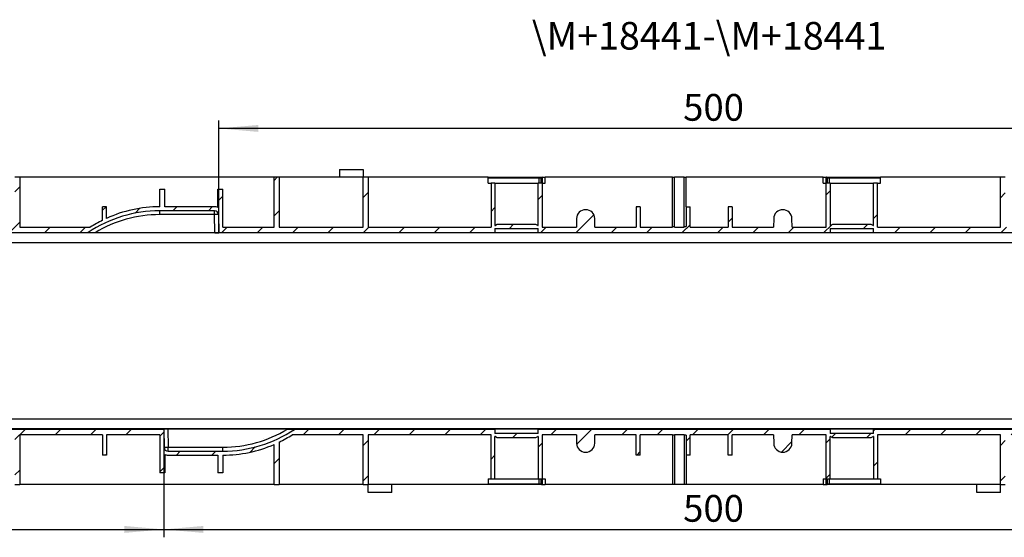
# Paper-space layout 'Лист1(2)' of a CAD drawing. Units: millimetres. Extents: x -35 to 664, y -32 to 370.
# Drawn here: x 77 to 202, y 154 to 220 of the extents above; entities that cross this region are included whole.
import ezdxf

# ---------------------------------------------------------------- set-up
doc = ezdxf.new("R2010")
doc.units = ezdxf.units.MM
doc.layers.add('FORMAT', color=7, linetype='Continuous')
doc.styles.add('SLDTEXTSTYLE0', font='TXT', dxfattribs={"width": 0.7, "bigfont": 'bigfont'})
doc.styles.add('SLDTEXTSTYLE1', font='TXT', dxfattribs={"width": 0.7})
doc.dimstyles.new('SLDDIMSTYLE0', dxfattribs={"dimtxt": 3.393075, "dimasz": 5, "dimexe": 0, "dimexo": 0.0625, "dimgap": 0.848269, "dimtad": 2, "dimdec": 4, "dimlfac": 4, "dimrnd": 1e-09, "dimzin": 12, "dimdsep": 46, "dimtxsty": 'SLDTEXTSTYLE1', "dimsah": 1, "dimcen": 0.09, "dimadec": 0, "dimazin": 3, "dimtfac": 1, "dimtdec": 4, "dimtofl": 0, "dimtmove": 0, "dimatfit": 3, "dimfxl": 0, "dimfrac": 2, "dimtolj": 1, "dimtzin": 12, "dimarcsym": 0})

# ---------------------------------------------------------------- blocks, each defined once
blk = doc.blocks.new('_D_22')
at = {"layer": 'FORMAT'}
for p, q in [((36.4, 167.67), (36.4, 153.93)), ((95.42, 167.63), (95.42, 153.93)), ((36.4, 154.93), (95.42, 154.93))]:
    blk.add_line(p, q, dxfattribs=at)
for points in [[(36.4, 154.93), (41.4, 154.49), (41.4, 155.37)], [(95.42, 154.93), (90.42, 155.37), (90.42, 154.49)]]:
    blk.add_solid(points, dxfattribs=at)
at = {"layer": 'FORMAT', "insert": (61.03, 159.3), "char_height": 3.393, "attachment_point": 1, "style": 'SLDTEXTSTYLE1'}
blk.add_mtext('236', dxfattribs=at)
blk = doc.blocks.new('_D_23')
at = {"layer": 'FORMAT'}
for p, q in [((95.42, 167.63), (95.42, 153.93)), ((220.42, 167.63), (220.42, 153.93)), ((95.42, 154.93), (220.42, 154.93))]:
    blk.add_line(p, q, dxfattribs=at)
for points in [[(95.42, 154.93), (100.42, 154.49), (100.42, 155.37)], [(220.42, 154.93), (215.42, 155.37), (215.42, 154.49)]]:
    blk.add_solid(points, dxfattribs=at)
at = {"layer": 'FORMAT', "insert": (161.27, 159.3), "char_height": 3.393, "attachment_point": 1, "style": 'SLDTEXTSTYLE1'}
blk.add_mtext('500', dxfattribs=at)
blk = doc.blocks.new('_D_25')
at = {"layer": 'FORMAT'}
for p, q in [((102.39, 192.59), (102.39, 206.8)), ((227.39, 192.59), (227.39, 206.8)), ((227.39, 205.8), (102.39, 205.8))]:
    blk.add_line(p, q, dxfattribs=at)
for points in [[(102.39, 205.8), (107.39, 205.36), (107.39, 206.24)], [(227.39, 205.8), (222.39, 206.24), (222.39, 205.36)]]:
    blk.add_solid(points, dxfattribs=at)
at = {"layer": 'FORMAT', "insert": (161.27, 210.17), "char_height": 3.393, "attachment_point": 1, "style": 'SLDTEXTSTYLE1'}
blk.add_mtext('500', dxfattribs=at)

psp = doc.layouts.new('Лист1(2)')

# ---------------------------------------------------------------- hatches: boundary and pattern name
at = {"layer": 'FORMAT', "linetype": 'Continuous', "lineweight": 18}
h = psp.add_hatch(dxfattribs=at)
h.set_pattern_fill('ANSI31', color=256, style=0)
edge = h.paths.add_edge_path(flags=0)
edge.add_line((60.904242, 193.269167), (60.904242, 198.860091))
edge.add_line((60.904242, 198.860091), (60.404242, 198.860091))
edge.add_line((60.404242, 198.860091), (60.404242, 193.485091))
edge.add_line((60.404242, 193.485091), (60.354242, 193.485091))
edge.add_line((60.354242, 193.485091), (60.104242, 193.610091))
edge.add_line((60.104242, 193.610091), (55.204242, 193.610091))
edge.add_line((55.204242, 193.610091), (54.954242, 193.485091))
edge.add_line((54.954242, 193.485091), (54.904242, 193.485091))
edge.add_line((54.904242, 193.485091), (54.904242, 198.860091))
edge.add_line((54.904242, 198.860091), (54.363409, 198.860091))
edge.add_line((54.363409, 198.860091), (54.363409, 193.269167))
edge.add_line((54.363409, 193.269167), (50.079274, 193.269167))
edge.add_line((50.079274, 193.269167), (50.060316, 194.355271))
edge.add_arc((48.904242, 194.335091), 1.15625, 1, 179)
edge.add_line((47.748168, 194.355271), (47.72921, 193.269167))
edge.add_line((47.72921, 193.269167), (43.279242, 193.269167))
edge.add_line((43.279242, 193.269167), (43.279242, 199.610091))
edge.add_line((43.279242, 199.610091), (42.654242, 199.610091))
edge.add_line((42.654242, 199.610091), (42.654242, 193.269167))
edge.add_line((42.654242, 193.269167), (41.404242, 193.269167))
edge.add_line((41.404242, 193.269167), (41.404242, 194.985091))
edge.add_arc((40.154242, 194.985091), 1.25, 0, 90)
edge.add_line((40.154242, 196.235091), (40.029242, 196.235091))
edge.add_line((40.029242, 196.235091), (40.029242, 198.110091))
edge.add_line((40.029242, 198.110091), (39.529242, 198.110091))
edge.add_line((39.529242, 198.110091), (39.529242, 196.235091))
edge.add_line((39.529242, 196.235091), (36.904242, 196.235091))
edge.add_line((36.904242, 196.235091), (36.904242, 199.610091))
edge.add_line((36.904242, 199.610091), (36.404242, 199.610091))
edge.add_line((36.404242, 199.610091), (36.404242, 195.503372))
edge.add_line((36.404242, 195.503372), (39.922637, 195.503372))
edge.add_ellipse((39.922408, 194.753257), major_axis=(-0.530492, -0.530492), ratio=0.9996954599, start_angle=135.00872576, end_angle=224.99127424, ccw=False)
edge.add_line((40.672522, 194.753486), (40.672522, 194.716697))
edge.add_ellipse((39.922408, 194.716926), major_axis=(-0.530492, 0.530492), ratio=0.9996954599, start_angle=135.00872576, end_angle=224.99127424, ccw=False)
edge.add_line((39.922637, 193.966811), (36.404242, 193.966811))
edge.add_line((36.404242, 193.966811), (36.404242, 192.594141))
edge.add_line((36.404242, 192.594141), (54.904242, 192.594141))
edge.add_line((54.904242, 192.594141), (54.904242, 193.110091))
edge.add_line((54.904242, 193.110091), (60.404242, 193.110091))
edge.add_line((60.404242, 193.110091), (60.404242, 192.594141))
edge.add_line((60.404242, 192.594141), (85.835455, 192.594141))
edge.add_arc((94.904242, 179.110091), 16.25, 90, 123.92306729, ccw=False)
edge.add_line((94.904242, 195.360091), (101.853108, 195.360091))
edge.add_arc((101.853108, 194.860091), 0.5, 1.00003808, 90, ccw=False)
edge.add_line((102.353032, 194.868818), (102.392738, 192.594141))
edge.add_line((102.392738, 192.594141), (137.404242, 192.594141))
edge.add_line((137.404242, 192.594141), (137.404242, 193.110091))
edge.add_line((137.404242, 193.110091), (142.904242, 193.110091))
edge.add_line((142.904242, 193.110091), (142.904242, 192.594141))
edge.add_line((142.904242, 192.594141), (179.904242, 192.594141))
edge.add_line((179.904242, 192.594141), (179.904242, 193.110091))
edge.add_line((179.904242, 193.110091), (185.404242, 193.110091))
edge.add_line((185.404242, 193.110091), (185.404242, 192.594141))
edge.add_line((185.404242, 192.594141), (210.835455, 192.594141))
edge.add_arc((219.904242, 179.110091), 16.25, 90, 123.92306729, ccw=False)
edge.add_line((219.904242, 195.360091), (226.853108, 195.360091))
edge.add_arc((226.853108, 194.860091), 0.5, 1.00003808, 90, ccw=False)
edge.add_line((227.353032, 194.868818), (227.392738, 192.594141))
edge.add_line((227.392738, 192.594141), (262.404242, 192.594141))
edge.add_line((262.404242, 192.594141), (262.404242, 193.110091))
edge.add_line((262.404242, 193.110091), (267.904242, 193.110091))
edge.add_line((267.904242, 193.110091), (267.904242, 192.594141))
edge.add_line((267.904242, 192.594141), (286.404242, 192.594141))
edge.add_line((286.404242, 192.594141), (286.404242, 199.610091))
edge.add_line((286.404242, 199.610091), (285.654242, 199.610091))
edge.add_line((285.654242, 199.610091), (285.654242, 193.269167))
edge.add_line((285.654242, 193.269167), (282.308755, 193.269167))
edge.add_line((282.308755, 193.269167), (282.308755, 198.110091))
edge.add_line((282.308755, 198.110091), (281.808755, 198.110091))
edge.add_line((281.808755, 198.110091), (281.808755, 193.269167))
edge.add_line((281.808755, 193.269167), (279.438313, 193.269167))
edge.add_line((279.438313, 193.269167), (279.438313, 199.422591))
edge.add_ellipse((279.250806, 199.422591), major_axis=(-0.187507, 0), ratio=0.9999619231, start_angle=180, end_angle=270)
edge.add_line((279.250806, 199.610091), (278.888292, 199.610091))
edge.add_line((278.888292, 199.610091), (278.888292, 193.269167))
edge.add_line((278.888292, 193.269167), (275.079274, 193.269167))
edge.add_line((275.079274, 193.269167), (275.060316, 194.355271))
edge.add_arc((273.904242, 194.335091), 1.15625, 1, 179)
edge.add_line((272.748168, 194.355271), (272.72921, 193.269167))
edge.add_line((272.72921, 193.269167), (268.404242, 193.269167))
edge.add_line((268.404242, 193.269167), (268.404242, 198.860091))
edge.add_line((268.404242, 198.860091), (267.904242, 198.860091))
edge.add_line((267.904242, 198.860091), (267.904242, 193.485091))
edge.add_line((267.904242, 193.485091), (267.854242, 193.485091))
edge.add_line((267.854242, 193.485091), (267.604242, 193.610091))
edge.add_line((267.604242, 193.610091), (262.704242, 193.610091))
edge.add_line((262.704242, 193.610091), (262.454242, 193.485091))
edge.add_line((262.454242, 193.485091), (262.404242, 193.485091))
edge.add_line((262.404242, 193.485091), (262.404242, 198.860091))
edge.add_line((262.404242, 198.860091), (261.904242, 198.860091))
edge.add_line((261.904242, 198.860091), (261.904242, 193.269167))
edge.add_line((261.904242, 193.269167), (253.920193, 193.269167))
edge.add_line((253.920193, 193.269167), (253.920193, 199.610091))
edge.add_line((253.920193, 199.610091), (253.557679, 199.610091))
edge.add_ellipse((253.557679, 199.422591), major_axis=(-0.187507, 0), ratio=0.9999619231, start_angle=270, end_angle=360)
edge.add_line((253.370172, 199.422591), (253.370172, 193.269167))
edge.add_line((253.370172, 193.269167), (250.999729, 193.269167))
edge.add_line((250.999729, 193.269167), (250.999729, 198.110091))
edge.add_line((250.999729, 198.110091), (250.499729, 198.110091))
edge.add_line((250.499729, 198.110091), (250.499729, 193.269167))
edge.add_line((250.499729, 193.269167), (227.904242, 193.269167))
edge.add_line((227.904242, 193.269167), (227.904242, 198.110091))
edge.add_line((227.904242, 198.110091), (227.279242, 198.110091))
edge.add_line((227.279242, 198.110091), (227.279242, 195.770174))
edge.add_arc((226.864816, 194.860091), 1, 65.51681172, 90)
edge.add_line((226.864816, 195.860091), (220.529242, 195.860091))
edge.add_line((220.529242, 195.860091), (220.529242, 198.110091))
edge.add_line((220.529242, 198.110091), (219.904242, 198.110091))
edge.add_line((219.904242, 198.110091), (219.904242, 195.860091))
edge.add_arc((219.904242, 179.610091), 16.25, 90, 113.57817848)
edge.add_line((213.404242, 194.503462), (213.404242, 199.610091))
edge.add_line((213.404242, 199.610091), (212.779242, 199.610091))
edge.add_line((212.779242, 199.610091), (212.779242, 194.214778))
edge.add_arc((219.904242, 179.610091), 16.25, 116.00576238, 122.80085898)
edge.add_line((211.101279, 193.269167), (202.112576, 193.269167))
edge.add_line((202.112576, 193.269167), (202.112576, 199.610091))
edge.add_line((202.112576, 199.610091), (201.487576, 199.610091))
edge.add_line((201.487576, 199.610091), (201.487576, 193.269167))
edge.add_line((201.487576, 193.269167), (185.904242, 193.269167))
edge.add_line((185.904242, 193.269167), (185.904242, 198.860091))
edge.add_line((185.904242, 198.860091), (185.404242, 198.860091))
edge.add_line((185.404242, 198.860091), (185.404242, 193.485091))
edge.add_line((185.404242, 193.485091), (185.354242, 193.485091))
edge.add_line((185.354242, 193.485091), (185.104242, 193.610091))
edge.add_line((185.104242, 193.610091), (180.204242, 193.610091))
edge.add_line((180.204242, 193.610091), (179.954242, 193.485091))
edge.add_line((179.954242, 193.485091), (179.904242, 193.485091))
edge.add_line((179.904242, 193.485091), (179.904242, 198.860091))
edge.add_line((179.904242, 198.860091), (179.404242, 198.860091))
edge.add_line((179.404242, 198.860091), (179.404242, 193.269167))
edge.add_line((179.404242, 193.269167), (175.079274, 193.269167))
edge.add_line((175.079274, 193.269167), (175.060316, 194.355271))
edge.add_arc((173.904242, 194.335091), 1.15625, 1, 179)
edge.add_line((172.748168, 194.355271), (172.72921, 193.269167))
edge.add_line((172.72921, 193.269167), (167.487576, 193.269167))
edge.add_line((167.487576, 193.269167), (167.487576, 195.860091))
edge.add_line((167.487576, 195.860091), (166.987576, 195.860091))
edge.add_line((166.987576, 195.860091), (166.987576, 193.269167))
edge.add_line((166.987576, 193.269167), (162.154242, 193.269167))
edge.add_line((162.154242, 193.269167), (162.154242, 195.860091))
edge.add_line((162.154242, 195.860091), (161.654242, 195.860091))
edge.add_line((161.654242, 195.860091), (161.654242, 193.34417))
edge.add_line((161.654242, 193.34417), (161.404242, 193.34417))
edge.add_line((161.404242, 193.34417), (161.404242, 193.269167))
edge.add_line((161.404242, 193.269167), (160.154242, 193.269167))
edge.add_line((160.154242, 193.269167), (160.154242, 193.34417))
edge.add_line((160.154242, 193.34417), (159.904242, 193.34417))
edge.add_line((159.904242, 193.34417), (159.904242, 193.269167))
edge.add_line((159.904242, 193.269167), (155.820909, 193.269167))
edge.add_line((155.820909, 193.269167), (155.820909, 195.860091))
edge.add_line((155.820909, 195.860091), (155.320909, 195.860091))
edge.add_line((155.320909, 195.860091), (155.320909, 193.269167))
edge.add_line((155.320909, 193.269167), (150.079274, 193.269167))
edge.add_line((150.079274, 193.269167), (150.060316, 194.355271))
edge.add_arc((148.904242, 194.335091), 1.15625, 1, 179)
edge.add_line((147.748168, 194.355271), (147.72921, 193.269167))
edge.add_line((147.72921, 193.269167), (143.404242, 193.269167))
edge.add_line((143.404242, 193.269167), (143.404242, 198.860091))
edge.add_line((143.404242, 198.860091), (142.904242, 198.860091))
edge.add_line((142.904242, 198.860091), (142.904242, 193.485091))
edge.add_line((142.904242, 193.485091), (142.854242, 193.485091))
edge.add_line((142.854242, 193.485091), (142.604242, 193.610091))
edge.add_line((142.604242, 193.610091), (137.704242, 193.610091))
edge.add_line((137.704242, 193.610091), (137.454242, 193.485091))
edge.add_line((137.454242, 193.485091), (137.404242, 193.485091))
edge.add_line((137.404242, 193.485091), (137.404242, 198.860091))
edge.add_line((137.404242, 198.860091), (136.904242, 198.860091))
edge.add_line((136.904242, 198.860091), (136.904242, 193.269167))
edge.add_line((136.904242, 193.269167), (121.320909, 193.269167))
edge.add_line((121.320909, 193.269167), (121.320909, 199.610091))
edge.add_line((121.320909, 199.610091), (120.695909, 199.610091))
edge.add_line((120.695909, 199.610091), (120.695909, 193.269167))
edge.add_line((120.695909, 193.269167), (110.029242, 193.269167))
edge.add_line((110.029242, 193.269167), (110.029242, 199.610091))
edge.add_line((110.029242, 199.610091), (109.404242, 199.610091))
edge.add_line((109.404242, 199.610091), (109.404242, 193.269167))
edge.add_line((109.404242, 193.269167), (102.904242, 193.269167))
edge.add_line((102.904242, 193.269167), (102.904242, 198.110091))
edge.add_line((102.904242, 198.110091), (102.279242, 198.110091))
edge.add_line((102.279242, 198.110091), (102.279242, 195.770174))
edge.add_arc((101.864816, 194.860091), 1, 65.51681172, 90)
edge.add_line((101.864816, 195.860091), (95.529242, 195.860091))
edge.add_line((95.529242, 195.860091), (95.529242, 198.110091))
edge.add_line((95.529242, 198.110091), (94.904242, 198.110091))
edge.add_line((94.904242, 198.110091), (94.904242, 195.860091))
edge.add_arc((94.904242, 179.610091), 16.25, 90, 114.54353988)
edge.add_line((88.154242, 194.391837), (88.154242, 195.860091))
edge.add_line((88.154242, 195.860091), (87.654242, 195.860091))
edge.add_line((87.654242, 195.860091), (87.654242, 194.153131))
edge.add_arc((94.904242, 179.610091), 16.25, 116.49718517, 122.80085898)
edge.add_line((86.101279, 193.269167), (77.154242, 193.269167))
edge.add_line((77.154242, 193.269167), (77.154242, 199.610091))
edge.add_line((77.154242, 199.610091), (76.529242, 199.610091))
edge.add_line((76.529242, 199.610091), (76.529242, 193.269167))
edge.add_line((76.529242, 193.269167), (60.904242, 193.269167))
h = psp.add_hatch(dxfattribs=at)
h.set_pattern_fill('ANSI31', color=256, style=0)
edge = h.paths.add_edge_path(flags=0)
edge.add_line((87.654242, 164.360091), (88.154242, 164.360091))
edge.add_line((88.154242, 164.360091), (88.154242, 166.951016))
edge.add_line((88.154242, 166.951016), (94.904242, 166.951016))
edge.add_line((94.904242, 166.951016), (94.904242, 162.110091))
edge.add_line((94.904242, 162.110091), (95.529242, 162.110091))
edge.add_line((95.529242, 162.110091), (95.529242, 164.450008))
edge.add_arc((95.943668, 165.360091), 1, 245.51681172, 270)
edge.add_line((95.943668, 164.360091), (102.279242, 164.360091))
edge.add_line((102.279242, 164.360091), (102.279242, 162.110091))
edge.add_line((102.279242, 162.110091), (102.904242, 162.110091))
edge.add_line((102.904242, 162.110091), (102.904242, 164.360091))
edge.add_arc((102.904242, 180.610091), 16.25, 270, 293.57817848)
edge.add_line((109.404242, 165.71672), (109.404242, 160.610091))
edge.add_line((109.404242, 160.610091), (110.029242, 160.610091))
edge.add_line((110.029242, 160.610091), (110.029242, 166.005405))
edge.add_arc((102.904242, 180.610091), 16.25, 296.00576238, 302.80085898)
edge.add_line((111.707205, 166.951016), (120.695909, 166.951016))
edge.add_line((120.695909, 166.951016), (120.695909, 160.610091))
edge.add_line((120.695909, 160.610091), (121.320909, 160.610091))
edge.add_line((121.320909, 160.610091), (121.320909, 166.951016))
edge.add_line((121.320909, 166.951016), (136.904242, 166.951016))
edge.add_line((136.904242, 166.951016), (136.904242, 161.360091))
edge.add_line((136.904242, 161.360091), (137.404242, 161.360091))
edge.add_line((137.404242, 161.360091), (137.404242, 166.735091))
edge.add_line((137.404242, 166.735091), (137.454242, 166.735091))
edge.add_line((137.454242, 166.735091), (137.704242, 166.610091))
edge.add_line((137.704242, 166.610091), (142.604242, 166.610091))
edge.add_line((142.604242, 166.610091), (142.854242, 166.735091))
edge.add_line((142.854242, 166.735091), (142.904242, 166.735091))
edge.add_line((142.904242, 166.735091), (142.904242, 161.360091))
edge.add_line((142.904242, 161.360091), (143.404242, 161.360091))
edge.add_line((143.404242, 161.360091), (143.404242, 166.951016))
edge.add_line((143.404242, 166.951016), (147.72921, 166.951016))
edge.add_line((147.72921, 166.951016), (147.748168, 165.864912))
edge.add_arc((148.904242, 165.885091), 1.15625, 181, 359)
edge.add_line((150.060316, 165.864912), (150.079274, 166.951016))
edge.add_line((150.079274, 166.951016), (155.320909, 166.951016))
edge.add_line((155.320909, 166.951016), (155.320909, 164.360091))
edge.add_line((155.320909, 164.360091), (155.820909, 164.360091))
edge.add_line((155.820909, 164.360091), (155.820909, 166.951016))
edge.add_line((155.820909, 166.951016), (159.904242, 166.951016))
edge.add_line((159.904242, 166.951016), (159.904242, 166.876013))
edge.add_line((159.904242, 166.876013), (160.154242, 166.876013))
edge.add_line((160.154242, 166.876013), (160.154242, 166.951016))
edge.add_line((160.154242, 166.951016), (161.404242, 166.951016))
edge.add_line((161.404242, 166.951016), (161.404242, 166.876013))
edge.add_line((161.404242, 166.876013), (161.654242, 166.876013))
edge.add_line((161.654242, 166.876013), (161.654242, 164.360091))
edge.add_line((161.654242, 164.360091), (162.154242, 164.360091))
edge.add_line((162.154242, 164.360091), (162.154242, 166.951016))
edge.add_line((162.154242, 166.951016), (166.987576, 166.951016))
edge.add_line((166.987576, 166.951016), (166.987576, 164.360091))
edge.add_line((166.987576, 164.360091), (167.487576, 164.360091))
edge.add_line((167.487576, 164.360091), (167.487576, 166.951016))
edge.add_line((167.487576, 166.951016), (172.72921, 166.951016))
edge.add_line((172.72921, 166.951016), (172.748168, 165.864912))
edge.add_arc((173.904242, 165.885091), 1.15625, 181, 359)
edge.add_line((175.060316, 165.864912), (175.079274, 166.951016))
edge.add_line((175.079274, 166.951016), (179.404242, 166.951016))
edge.add_line((179.404242, 166.951016), (179.404242, 161.360091))
edge.add_line((179.404242, 161.360091), (179.904242, 161.360091))
edge.add_line((179.904242, 161.360091), (179.904242, 166.735091))
edge.add_line((179.904242, 166.735091), (179.954242, 166.735091))
edge.add_line((179.954242, 166.735091), (180.204242, 166.610091))
edge.add_line((180.204242, 166.610091), (185.104242, 166.610091))
edge.add_line((185.104242, 166.610091), (185.354242, 166.735091))
edge.add_line((185.354242, 166.735091), (185.404242, 166.735091))
edge.add_line((185.404242, 166.735091), (185.404242, 161.360091))
edge.add_line((185.404242, 161.360091), (185.904242, 161.360091))
edge.add_line((185.904242, 161.360091), (185.904242, 166.951016))
edge.add_line((185.904242, 166.951016), (201.487576, 166.951016))
edge.add_line((201.487576, 166.951016), (201.487576, 160.610091))
edge.add_line((201.487576, 160.610091), (202.112576, 160.610091))
edge.add_line((202.112576, 160.610091), (202.112576, 166.951016))
edge.add_line((202.112576, 166.951016), (212.779242, 166.951016))
edge.add_line((212.779242, 166.951016), (212.779242, 160.610091))
edge.add_line((212.779242, 160.610091), (213.404242, 160.610091))
edge.add_line((213.404242, 160.610091), (213.404242, 166.951016))
edge.add_line((213.404242, 166.951016), (219.904242, 166.951016))
edge.add_line((219.904242, 166.951016), (219.904242, 162.110091))
edge.add_line((219.904242, 162.110091), (220.529242, 162.110091))
edge.add_line((220.529242, 162.110091), (220.529242, 164.450008))
edge.add_arc((220.943668, 165.360091), 1, 245.51681172, 270)
edge.add_line((220.943668, 164.360091), (227.279242, 164.360091))
edge.add_line((227.279242, 164.360091), (227.279242, 162.110091))
edge.add_line((227.279242, 162.110091), (227.904242, 162.110091))
edge.add_line((227.904242, 162.110091), (227.904242, 164.360091))
edge.add_arc((227.904242, 180.610091), 16.25, 270, 302.80085898)
edge.add_line((236.707205, 166.951016), (250.499729, 166.951016))
edge.add_line((250.499729, 166.951016), (250.499729, 162.110091))
edge.add_line((250.499729, 162.110091), (250.999729, 162.110091))
edge.add_line((250.999729, 162.110091), (250.999729, 166.951016))
edge.add_line((250.999729, 166.951016), (253.370172, 166.951016))
edge.add_line((253.370172, 166.951016), (253.370172, 160.797591))
edge.add_ellipse((253.557679, 160.797591), major_axis=(0.187507, 0), ratio=0.9999619231, start_angle=180, end_angle=270)
edge.add_line((253.557679, 160.610091), (253.920193, 160.610091))
edge.add_line((253.920193, 160.610091), (253.920193, 166.951016))
edge.add_line((253.920193, 166.951016), (261.904242, 166.951016))
edge.add_line((261.904242, 166.951016), (261.904242, 161.360091))
edge.add_line((261.904242, 161.360091), (262.404242, 161.360091))
edge.add_line((262.404242, 161.360091), (262.404242, 166.735091))
edge.add_line((262.404242, 166.735091), (262.454242, 166.735091))
edge.add_line((262.454242, 166.735091), (262.704242, 166.610091))
edge.add_line((262.704242, 166.610091), (267.604242, 166.610091))
edge.add_line((267.604242, 166.610091), (267.854242, 166.735091))
edge.add_line((267.854242, 166.735091), (267.904242, 166.735091))
edge.add_line((267.904242, 166.735091), (267.904242, 161.360091))
edge.add_line((267.904242, 161.360091), (268.404242, 161.360091))
edge.add_line((268.404242, 161.360091), (268.404242, 166.951016))
edge.add_line((268.404242, 166.951016), (272.72921, 166.951016))
edge.add_line((272.72921, 166.951016), (272.748168, 165.864912))
edge.add_arc((273.904242, 165.885091), 1.15625, 181, 359)
edge.add_line((275.060316, 165.864912), (275.079274, 166.951016))
edge.add_line((275.079274, 166.951016), (278.888292, 166.951016))
edge.add_line((278.888292, 166.951016), (278.888292, 160.610091))
edge.add_line((278.888292, 160.610091), (279.250806, 160.610091))
edge.add_ellipse((279.250806, 160.797591), major_axis=(0.187507, 0), ratio=0.9999619231, start_angle=270, end_angle=360)
edge.add_line((279.438313, 160.797591), (279.438313, 166.951016))
edge.add_line((279.438313, 166.951016), (281.808755, 166.951016))
edge.add_line((281.808755, 166.951016), (281.808755, 162.110091))
edge.add_line((281.808755, 162.110091), (282.308755, 162.110091))
edge.add_line((282.308755, 162.110091), (282.308755, 166.951016))
edge.add_line((282.308755, 166.951016), (285.654242, 166.951016))
edge.add_line((285.654242, 166.951016), (285.654242, 160.610091))
edge.add_line((285.654242, 160.610091), (286.404242, 160.610091))
edge.add_line((286.404242, 160.610091), (286.404242, 167.626042))
edge.add_line((286.404242, 167.626042), (267.904242, 167.626042))
edge.add_line((267.904242, 167.626042), (267.904242, 167.110091))
edge.add_line((267.904242, 167.110091), (262.404242, 167.110091))
edge.add_line((262.404242, 167.110091), (262.404242, 167.626042))
edge.add_line((262.404242, 167.626042), (236.97303, 167.626042))
edge.add_arc((227.904242, 181.110091), 16.25, 270, 303.92306729, ccw=False)
edge.add_line((227.904242, 164.860091), (220.955376, 164.860091))
edge.add_arc((220.955376, 165.360091), 0.5, 181.00003808, 270, ccw=False)
edge.add_line((220.455453, 165.351365), (220.415746, 167.626042))
edge.add_line((220.415746, 167.626042), (185.404242, 167.626042))
edge.add_line((185.404242, 167.626042), (185.404242, 167.110091))
edge.add_line((185.404242, 167.110091), (179.904242, 167.110091))
edge.add_line((179.904242, 167.110091), (179.904242, 167.626042))
edge.add_line((179.904242, 167.626042), (142.904242, 167.626042))
edge.add_line((142.904242, 167.626042), (142.904242, 167.110091))
edge.add_line((142.904242, 167.110091), (137.404242, 167.110091))
edge.add_line((137.404242, 167.110091), (137.404242, 167.626042))
edge.add_line((137.404242, 167.626042), (111.97303, 167.626042))
edge.add_arc((102.904242, 181.110091), 16.25, 270, 303.92306729, ccw=False)
edge.add_line((102.904242, 164.860091), (95.955376, 164.860091))
edge.add_arc((95.955376, 165.360091), 0.5, 181.00003808, 270, ccw=False)
edge.add_line((95.455453, 165.351365), (95.415746, 167.626042))
edge.add_line((95.415746, 167.626042), (60.404242, 167.626042))
edge.add_line((60.404242, 167.626042), (60.404242, 167.110091))
edge.add_line((60.404242, 167.110091), (54.904242, 167.110091))
edge.add_line((54.904242, 167.110091), (54.904242, 167.626042))
edge.add_line((54.904242, 167.626042), (36.404242, 167.626042))
edge.add_line((36.404242, 167.626042), (36.404242, 166.253372))
edge.add_line((36.404242, 166.253372), (39.922637, 166.253372))
edge.add_ellipse((39.922408, 165.503257), major_axis=(-0.530492, -0.530492), ratio=0.9996954599, start_angle=135.00872576, end_angle=224.99127424, ccw=False)
edge.add_line((40.672522, 165.503486), (40.672522, 165.466697))
edge.add_ellipse((39.922408, 165.466926), major_axis=(-0.530492, 0.530492), ratio=0.9996954599, start_angle=135.00872576, end_angle=224.99127424, ccw=False)
edge.add_line((39.922637, 164.716811), (36.404242, 164.716811))
edge.add_line((36.404242, 164.716811), (36.404242, 160.610091))
edge.add_line((36.404242, 160.610091), (36.904242, 160.610091))
edge.add_line((36.904242, 160.610091), (36.904242, 163.985091))
edge.add_line((36.904242, 163.985091), (39.529242, 163.985091))
edge.add_line((39.529242, 163.985091), (39.529242, 162.110091))
edge.add_line((39.529242, 162.110091), (40.029242, 162.110091))
edge.add_line((40.029242, 162.110091), (40.029242, 163.985091))
edge.add_line((40.029242, 163.985091), (40.154242, 163.985091))
edge.add_arc((40.154242, 165.235091), 1.25, 270, 360)
edge.add_line((41.404242, 165.235091), (41.404242, 166.951016))
edge.add_line((41.404242, 166.951016), (42.654242, 166.951016))
edge.add_line((42.654242, 166.951016), (42.654242, 160.610091))
edge.add_line((42.654242, 160.610091), (43.279242, 160.610091))
edge.add_line((43.279242, 160.610091), (43.279242, 166.951016))
edge.add_line((43.279242, 166.951016), (47.72921, 166.951016))
edge.add_line((47.72921, 166.951016), (47.748168, 165.864912))
edge.add_arc((48.904242, 165.885091), 1.15625, 181, 359)
edge.add_line((50.060316, 165.864912), (50.079274, 166.951016))
edge.add_line((50.079274, 166.951016), (54.363409, 166.951016))
edge.add_line((54.363409, 166.951016), (54.363409, 161.360091))
edge.add_line((54.363409, 161.360091), (54.904242, 161.360091))
edge.add_line((54.904242, 161.360091), (54.904242, 166.735091))
edge.add_line((54.904242, 166.735091), (54.954242, 166.735091))
edge.add_line((54.954242, 166.735091), (55.204242, 166.610091))
edge.add_line((55.204242, 166.610091), (60.104242, 166.610091))
edge.add_line((60.104242, 166.610091), (60.354242, 166.735091))
edge.add_line((60.354242, 166.735091), (60.404242, 166.735091))
edge.add_line((60.404242, 166.735091), (60.404242, 161.360091))
edge.add_line((60.404242, 161.360091), (60.904242, 161.360091))
edge.add_line((60.904242, 161.360091), (60.904242, 166.951016))
edge.add_line((60.904242, 166.951016), (76.529242, 166.951016))
edge.add_line((76.529242, 166.951016), (76.529242, 160.610091))
edge.add_line((76.529242, 160.610091), (77.154242, 160.610091))
edge.add_line((77.154242, 160.610091), (77.154242, 166.951016))
edge.add_line((77.154242, 166.951016), (87.654242, 166.951016))
edge.add_line((87.654242, 166.951016), (87.654242, 164.360091))

# ---------------------------------------------------------------- linework, layer by layer
at = {"color": 7, "linetype": 'Continuous', "lineweight": 25}
for p, q in [((117.695909, 200.610091), (120.695909, 200.610091)), ((117.695909, 200.610091), (117.695909, 199.610091)), ((120.695909, 200.610091), (120.695909, 199.610091)), ((77.154242, 199.610091), (76.529242, 199.610091)), ((77.154242, 199.610091), (77.154242, 193.269167)), ((109.404242, 199.610091), (77.154242, 199.610091)), ((109.404242, 193.269167), (109.404242, 199.610091)), ((110.029242, 199.610091), (109.404242, 199.610091)), ((110.029242, 199.610091), (110.029242, 193.269167)), ((120.695909, 199.610091), (110.029242, 199.610091)), ((120.695909, 193.269167), (120.695909, 199.610091)), ((121.320909, 199.610091), (120.695909, 199.610091)), ((121.320909, 199.610091), (121.320909, 193.269167)), ((136.529242, 199.610091), (121.320909, 199.610091)), ((136.529242, 198.860091), (136.529242, 199.610091)), ((136.529242, 199.610091), (143.029242, 199.610091)), ((136.529242, 198.860091), (136.904242, 198.860091)), ((136.904242, 198.860091), (136.904242, 193.269167)), ((137.404242, 198.860091), (136.904242, 198.860091)), ((137.404242, 198.860091), (137.404242, 193.485091)), ((137.404242, 198.860091), (142.904242, 198.860091)), ((142.904242, 193.485091), (142.904242, 198.860091)), ((143.404242, 198.860091), (142.904242, 198.860091)), ((143.029242, 199.485091), (143.029242, 199.610091)), ((143.029242, 199.610091), (143.370845, 199.610091)), ((143.256978, 199.485091), (143.029242, 199.485091)), ((143.279242, 198.860091), (143.279242, 199.478699)), ((143.370845, 199.610091), (143.763114, 199.610091)), ((143.404242, 198.860091), (143.404242, 193.269167)), ((143.404242, 198.860091), (143.779242, 198.860091)), ((143.77866, 199.608945), (143.763682, 199.609851)), ((143.779242, 198.860091), (143.779242, 199.610091)), ((159.904242, 199.610091), (143.779242, 199.610091)), ((159.904242, 199.610091), (160.154242, 199.610091)), ((159.904242, 193.34417), (159.904242, 199.610091)), ((160.154242, 193.34417), (160.154242, 199.610091)), ((161.404242, 199.610091), (160.154242, 199.610091)), ((161.404242, 199.610091), (161.654242, 199.610091)), ((161.404242, 193.34417), (161.404242, 199.610091)), ((161.654242, 195.860091), (161.654242, 199.610091)), ((179.029242, 199.610091), (161.654242, 199.610091)), ((179.029242, 198.860091), (179.029242, 199.610091)), ((179.029242, 198.860091), (179.404242, 198.860091)), ((179.045371, 199.610091), (179.437639, 199.610091)), ((179.404242, 193.269167), (179.404242, 198.860091)), ((179.904242, 198.860091), (179.404242, 198.860091)), ((179.437639, 199.610091), (179.779242, 199.610091)), ((179.529242, 199.478699), (179.529242, 198.860091)), ((179.779242, 199.485091), (179.551507, 199.485091)), ((179.779242, 199.485091), (179.779242, 199.610091)), ((179.779242, 199.610091), (186.279242, 199.610091)), ((179.904242, 198.860091), (179.904242, 193.485091)), ((179.904242, 198.860091), (185.404242, 198.860091)), ((185.404242, 193.485091), (185.404242, 198.860091)), ((185.904242, 198.860091), (185.404242, 198.860091)), ((185.904242, 193.269167), (185.904242, 198.860091)), ((185.904242, 198.860091), (186.279242, 198.860091)), ((186.279242, 198.860091), (186.279242, 199.610091)), ((201.487576, 199.610091), (186.279242, 199.610091)), ((201.487576, 193.269167), (201.487576, 199.610091)), ((202.112576, 199.610091), (201.487576, 199.610091)), ((94.904242, 195.860091), (94.904242, 198.110091)), ((94.904242, 198.110091), (95.529242, 198.110091)), ((95.529242, 195.860091), (95.529242, 198.110091)), ((102.279242, 195.770174), (102.279242, 198.110091)), ((102.279242, 198.110091), (102.904242, 198.110091)), ((102.904242, 193.269167), (102.904242, 198.110091)), ((87.654242, 194.153131), (87.654242, 195.860091)), ((88.154242, 195.860091), (87.654242, 195.860091)), ((88.154242, 194.391837), (88.154242, 195.860091)), ((101.853108, 195.360091), (94.904242, 195.360091)), ((94.904242, 194.864455), (94.904242, 195.360091)), ((101.853108, 194.864455), (94.904242, 194.864455)), ((101.864816, 195.860091), (95.529242, 195.860091)), ((101.853108, 194.864455), (101.853108, 195.360091)), ((101.893124, 192.572008), (101.853108, 194.864455)), ((102.353032, 194.868818), (102.392738, 192.594141)), ((155.320909, 195.860091), (155.320909, 193.269167)), ((155.820909, 195.860091), (155.320909, 195.860091)), ((155.820909, 195.860091), (155.820909, 193.269167)), ((161.654242, 195.860091), (161.654242, 193.34417)), ((161.654242, 195.860091), (162.154242, 195.860091)), ((162.154242, 193.269167), (162.154242, 195.860091)), ((166.987576, 195.860091), (166.987576, 193.269167)), ((167.487576, 195.860091), (166.987576, 195.860091)), ((167.487576, 195.860091), (167.487576, 193.269167)), ((137.704242, 193.610091), (137.454242, 193.485091)), ((142.604242, 193.610091), (137.704242, 193.610091)), ((142.854242, 193.485091), (142.604242, 193.610091)), ((147.748168, 194.355271), (147.72921, 193.269167)), ((150.079274, 193.269167), (150.060316, 194.355271)), ((172.748168, 194.355271), (172.72921, 193.269167)), ((175.079274, 193.269167), (175.060316, 194.355271)), ((180.204242, 193.610091), (179.954242, 193.485091)), ((185.104242, 193.610091), (180.204242, 193.610091)), ((185.354242, 193.485091), (185.104242, 193.610091)), ((286.404242, 192.547381), (41.404242, 192.547381)), ((60.404242, 192.594141), (85.835455, 192.594141)), ((77.154242, 193.269167), (86.101279, 193.269167)), ((101.893124, 192.572008), (86.721531, 192.572008)), ((102.392738, 192.594141), (137.404242, 192.594141)), ((102.392738, 192.594141), (102.393048, 192.576371)), ((102.904242, 193.269167), (109.404242, 193.269167)), ((110.029242, 193.269167), (120.695909, 193.269167)), ((121.320909, 193.269167), (136.904242, 193.269167)), ((137.404242, 193.485091), (137.454242, 193.485091)), ((137.404242, 193.110091), (142.904242, 193.110091)), ((137.404242, 193.110091), (137.404242, 192.594141)), ((137.404242, 192.594141), (137.404242, 192.589583)), ((137.404242, 192.589583), (142.904242, 192.589583)), ((142.854242, 193.485091), (142.904242, 193.485091)), ((142.904242, 192.594141), (142.904242, 193.110091)), ((142.904242, 192.594141), (179.904242, 192.594141)), ((142.904242, 192.589583), (142.904242, 192.594141)), ((143.404242, 193.269167), (147.72921, 193.269167)), ((150.079274, 193.269167), (155.320909, 193.269167)), ((155.820909, 193.269167), (159.904242, 193.269167)), ((159.904242, 193.34417), (159.904242, 193.269167)), ((159.904242, 193.34417), (160.154242, 193.34417)), ((160.154242, 193.269167), (160.154242, 193.34417)), ((160.154242, 193.269167), (161.404242, 193.269167)), ((161.404242, 193.34417), (161.404242, 193.269167)), ((161.404242, 193.34417), (161.654242, 193.34417)), ((162.154242, 193.269167), (166.987576, 193.269167)), ((167.487576, 193.269167), (172.72921, 193.269167)), ((175.079274, 193.269167), (179.404242, 193.269167)), ((179.904242, 193.485091), (179.954242, 193.485091)), ((179.904242, 193.110091), (185.404242, 193.110091)), ((179.904242, 193.110091), (179.904242, 192.594141)), ((179.904242, 192.594141), (179.904242, 192.589583)), ((179.904242, 192.589583), (185.404242, 192.589583)), ((185.354242, 193.485091), (185.404242, 193.485091)), ((185.404242, 192.594141), (185.404242, 193.110091)), ((185.404242, 192.594141), (210.835455, 192.594141)), ((185.404242, 192.589583), (185.404242, 192.594141)), ((185.904242, 193.269167), (201.487576, 193.269167)), ((286.404242, 191.297429), (36.404242, 191.297429)), ((286.404242, 168.922754), (36.404242, 168.922754)), ((286.404242, 167.672802), (41.404242, 167.672802)), ((95.415746, 167.626042), (60.404242, 167.626042)), ((95.415436, 167.643812), (95.415746, 167.626042)), ((95.415746, 167.626042), (95.455453, 165.351365)), ((111.086954, 167.648175), (95.91536, 167.648175)), ((95.91536, 167.648175), (95.955376, 165.355728)), ((137.404242, 167.626042), (111.97303, 167.626042)), ((142.904242, 167.6306), (137.404242, 167.6306)), ((137.404242, 167.6306), (137.404242, 167.626042)), ((137.404242, 167.626042), (137.404242, 167.110091)), ((142.904242, 167.626042), (142.904242, 167.6306)), ((142.904242, 167.110091), (142.904242, 167.626042)), ((179.904242, 167.626042), (142.904242, 167.626042)), ((185.404242, 167.6306), (179.904242, 167.6306)), ((179.904242, 167.6306), (179.904242, 167.626042)), ((179.904242, 167.626042), (179.904242, 167.110091)), ((185.404242, 167.626042), (185.404242, 167.6306)), ((185.404242, 167.110091), (185.404242, 167.626042)), ((220.415746, 167.626042), (185.404242, 167.626042)), ((87.654242, 166.951016), (77.154242, 166.951016)), ((77.154242, 166.951016), (77.154242, 160.610091)), ((87.654242, 166.951016), (87.654242, 164.360091)), ((94.904242, 166.951016), (88.154242, 166.951016)), ((88.154242, 166.951016), (88.154242, 164.360091)), ((94.904242, 166.951016), (94.904242, 162.110091)), ((120.695909, 166.951016), (111.707205, 166.951016)), ((120.695909, 160.610091), (120.695909, 166.951016)), ((136.904242, 166.951016), (121.320909, 166.951016)), ((121.320909, 166.951016), (121.320909, 160.610091)), ((136.904242, 161.360091), (136.904242, 166.951016)), ((142.904242, 167.110091), (137.404242, 167.110091)), ((137.454242, 166.735091), (137.404242, 166.735091)), ((137.404242, 161.360091), (137.404242, 166.735091)), ((137.454242, 166.735091), (137.704242, 166.610091)), ((137.704242, 166.610091), (142.604242, 166.610091)), ((142.604242, 166.610091), (142.854242, 166.735091)), ((142.904242, 166.735091), (142.854242, 166.735091)), ((142.904242, 166.735091), (142.904242, 161.360091)), ((147.72921, 166.951016), (143.404242, 166.951016)), ((143.404242, 166.951016), (143.404242, 161.360091)), ((147.72921, 166.951016), (147.748168, 165.864912)), ((150.060316, 165.864912), (150.079274, 166.951016)), ((155.320909, 166.951016), (150.079274, 166.951016)), ((155.320909, 164.360091), (155.320909, 166.951016)), ((159.904242, 166.951016), (155.820909, 166.951016)), ((155.820909, 164.360091), (155.820909, 166.951016)), ((159.904242, 166.951016), (159.904242, 166.876013)), ((160.154242, 166.876013), (159.904242, 166.876013)), ((159.904242, 166.876013), (159.904242, 160.610091)), ((161.404242, 166.951016), (160.154242, 166.951016)), ((160.154242, 166.876013), (160.154242, 166.951016)), ((160.154242, 166.876013), (160.154242, 160.610091)), ((161.404242, 166.951016), (161.404242, 166.876013)), ((161.654242, 166.876013), (161.404242, 166.876013)), ((161.404242, 166.876013), (161.404242, 160.610091)), ((161.654242, 166.876013), (161.654242, 164.360091)), ((166.987576, 166.951016), (162.154242, 166.951016)), ((162.154242, 164.360091), (162.154242, 166.951016)), ((166.987576, 164.360091), (166.987576, 166.951016)), ((172.72921, 166.951016), (167.487576, 166.951016)), ((167.487576, 164.360091), (167.487576, 166.951016)), ((172.72921, 166.951016), (172.748168, 165.864912)), ((175.060316, 165.864912), (175.079274, 166.951016)), ((179.404242, 166.951016), (175.079274, 166.951016)), ((179.404242, 161.360091), (179.404242, 166.951016)), ((185.404242, 167.110091), (179.904242, 167.110091)), ((179.954242, 166.735091), (179.904242, 166.735091)), ((179.904242, 161.360091), (179.904242, 166.735091)), ((179.954242, 166.735091), (180.204242, 166.610091)), ((180.204242, 166.610091), (185.104242, 166.610091)), ((185.104242, 166.610091), (185.354242, 166.735091)), ((185.404242, 166.735091), (185.354242, 166.735091)), ((185.404242, 166.735091), (185.404242, 161.360091)), ((201.487576, 166.951016), (185.904242, 166.951016)), ((185.904242, 166.951016), (185.904242, 161.360091)), ((201.487576, 160.610091), (201.487576, 166.951016)), ((95.955376, 164.860091), (95.955376, 165.355728)), ((95.955376, 165.355728), (102.904242, 165.355728)), ((95.955376, 164.860091), (102.904242, 164.860091)), ((102.904242, 164.860091), (102.904242, 165.355728)), ((109.404242, 160.610091), (109.404242, 165.71672)), ((110.029242, 166.005405), (110.029242, 160.610091)), ((88.154242, 164.360091), (87.654242, 164.360091)), ((95.529242, 164.450008), (95.529242, 162.110091)), ((95.943668, 164.360091), (102.279242, 164.360091)), ((102.279242, 164.360091), (102.279242, 162.110091)), ((102.904242, 164.360091), (102.904242, 162.110091)), ((155.820909, 164.360091), (155.320909, 164.360091)), ((162.154242, 164.360091), (161.654242, 164.360091)), ((161.654242, 164.360091), (161.654242, 160.610091)), ((167.487576, 164.360091), (166.987576, 164.360091)), ((95.529242, 162.110091), (94.904242, 162.110091)), ((102.904242, 162.110091), (102.279242, 162.110091)), ((136.529242, 161.360091), (136.529242, 160.610091)), ((136.529242, 161.360091), (136.904242, 161.360091)), ((136.904242, 161.360091), (137.404242, 161.360091)), ((137.404242, 161.360091), (142.904242, 161.360091)), ((142.904242, 161.360091), (143.404242, 161.360091)), ((143.279242, 160.741484), (143.279242, 161.360091)), ((143.404242, 161.360091), (143.779242, 161.360091)), ((143.779242, 161.360091), (143.779242, 160.610091)), ((179.029242, 161.360091), (179.029242, 160.610091)), ((179.029242, 161.360091), (179.404242, 161.360091)), ((179.404242, 161.360091), (179.904242, 161.360091)), ((179.529242, 161.360091), (179.529242, 160.741484)), ((179.904242, 161.360091), (185.404242, 161.360091)), ((185.404242, 161.360091), (185.904242, 161.360091)), ((185.904242, 161.360091), (186.279242, 161.360091)), ((186.279242, 161.360091), (186.279242, 160.610091)), ((76.529242, 160.610091), (77.154242, 160.610091)), ((109.404242, 160.610091), (77.154242, 160.610091)), ((109.404242, 160.610091), (110.029242, 160.610091)), ((120.695909, 160.610091), (110.029242, 160.610091)), ((120.695909, 160.610091), (121.320909, 160.610091)), ((136.529242, 160.610091), (121.320909, 160.610091)), ((121.320909, 159.610091), (121.320909, 160.610091)), ((124.320909, 159.610091), (124.320909, 160.610091)), ((143.029242, 160.610091), (136.529242, 160.610091)), ((143.029242, 160.735091), (143.256978, 160.735091)), ((143.029242, 160.735091), (143.029242, 160.610091)), ((143.370845, 160.610091), (143.029242, 160.610091)), ((143.370845, 160.610091), (143.763114, 160.610091)), ((159.904242, 160.610091), (143.779242, 160.610091)), ((160.154242, 160.610091), (159.904242, 160.610091)), ((161.404242, 160.610091), (160.154242, 160.610091)), ((161.654242, 160.610091), (161.404242, 160.610091)), ((179.029242, 160.610091), (161.654242, 160.610091)), ((179.029242, 160.611273), (179.044803, 160.610331)), ((179.045371, 160.610091), (179.437639, 160.610091)), ((179.779242, 160.610091), (179.437639, 160.610091)), ((179.551507, 160.735091), (179.779242, 160.735091)), ((179.779242, 160.735091), (179.779242, 160.610091)), ((186.279242, 160.610091), (179.779242, 160.610091)), ((201.487576, 160.610091), (186.279242, 160.610091)), ((198.487576, 159.610091), (198.487576, 160.610091)), ((201.487576, 160.610091), (202.112576, 160.610091)), ((201.487576, 159.610091), (201.487576, 160.610091)), ((124.320909, 159.610091), (121.320909, 159.610091)), ((201.487576, 159.610091), (198.487576, 159.610091))]:
    psp.add_line(p, q, dxfattribs=at)
at = {"color": 8, "linetype": 'Continuous', "lineweight": 25}
for p, q in [((143.029242, 199.485091), (136.529242, 199.485091)), ((143.029242, 198.860091), (143.029242, 199.485091)), ((143.404242, 199.603272), (143.404242, 198.860091)), ((179.404242, 198.860091), (179.404242, 199.603272)), ((179.779242, 199.485091), (179.779242, 198.860091)), ((186.279242, 199.485091), (179.779242, 199.485091)), ((143.029242, 160.735091), (143.029242, 161.360091)), ((143.404242, 161.360091), (143.404242, 160.61691)), ((179.404242, 160.61691), (179.404242, 161.360091)), ((179.779242, 161.360091), (179.779242, 160.735091)), ((136.529242, 160.735091), (143.029242, 160.735091)), ((179.779242, 160.735091), (186.279242, 160.735091))]:
    psp.add_line(p, q, dxfattribs=at)
at = {"color": 7, "linetype": 'Continuous', "lineweight": 25}
for centre, radius, start, end in [((143.376684, 199.49041), 0.119824, 92.7927442, 182.54385601), ((143.40403, 199.478485), 0.124787, 89.90232508, 179.90199092), ((179.404455, 199.478485), 0.124787, 0.09800908, 90.09767492), ((179.431801, 199.49041), 0.119824, 357.45614399, 87.2072558), ((94.904242, 179.110091), 16.25, 90, 123.92306729), ((94.904242, 179.114455), 15.75, 90, 121.30121508), ((94.904242, 179.610091), 16.25, 90, 114.54353988), ((101.853108, 194.860091), 0.5, 1.00003808, 90), ((102.228092, 180.542166), 14.327197, 89.50034758, 91.49976666), ((101.864816, 194.860091), 1, 65.51681172, 90), ((148.904242, 194.335091), 1.15625, 1, 179), ((173.904242, 194.335091), 1.15625, 1, 179), ((94.904242, 179.610091), 16.25, 116.49718517, 122.80085898), ((94.904242, 179.110091), 16.25, 123.92306729, 124.03536847), ((102.904242, 181.105728), 15.75, 270, 301.30121508), ((102.904242, 181.110091), 16.25, 270, 303.92306729), ((102.904242, 181.110091), 16.25, 303.92306729, 304.03536847), ((102.904242, 180.610091), 16.25, 296.00576238, 302.80085898), ((95.580393, 179.678017), 14.327197, 269.50034758, 271.49976666), ((95.955376, 165.360091), 0.5, 181.00003808, 270), ((102.904242, 180.610091), 16.25, 270, 293.57817848), ((148.904242, 165.885091), 1.15625, 181, 359), ((173.904242, 165.885091), 1.15625, 181, 359), ((95.943668, 165.360091), 1, 245.51681172, 270), ((143.376684, 160.729773), 0.119824, 177.45614399, 267.2072558), ((143.40403, 160.741698), 0.124787, 180.09800908, 270.09767492), ((179.404455, 160.741698), 0.124787, 269.90232508, 359.90199092), ((179.431801, 160.729773), 0.119824, 272.7927442, 2.54385601)]:
    psp.add_arc(centre, radius, start, end, dxfattribs=at)
for centre, start_param, end_param in [((101.892972, 192.576372), 4.7126936365, 6.2833376526), ((95.915512, 167.643811), 1.5711009829, 3.141744999)]:
    psp.add_ellipse(centre, major_axis=(0.500076, -0.000001), ratio=0.0087265347, start_param=start_param, end_param=end_param, dxfattribs=at)
for points in [[(143.279242, 199.478699), (143.279242, 199.483111), (143.27175, 199.485091), (143.256978, 199.485091)], [(143.370845, 199.610091), (143.393102, 199.610091), (143.404242, 199.60797), (143.404242, 199.603272)], [(179.404242, 199.603272), (179.404242, 199.607971), (179.415381, 199.610091), (179.437639, 199.610091)], [(179.551507, 199.485091), (179.536736, 199.485091), (179.529242, 199.483111), (179.529242, 199.478699)], [(143.256978, 160.735091), (143.271749, 160.735091), (143.279242, 160.737071), (143.279242, 160.741484)], [(143.404242, 160.61691), (143.404242, 160.612212), (143.393104, 160.610091), (143.370845, 160.610091)], [(179.437639, 160.610091), (179.415383, 160.610091), (179.404242, 160.612213), (179.404242, 160.61691)], [(179.529242, 160.741484), (179.529242, 160.737072), (179.536735, 160.735091), (179.551507, 160.735091)]]:
    psp.add_open_spline(points, degree=3, dxfattribs=at)
for points in [[(86.721531, 192.572008), (86.626699, 192.572008), (86.532963, 192.57207), (86.394261, 192.572271), (86.348348, 192.572356), (86.257294, 192.57257), (86.211896, 192.5727), (86.079879, 192.573165), (85.995688, 192.573577), (85.893048, 192.574439), (85.863156, 192.574768), (85.820312, 192.575515), (85.808422, 192.57592), (85.809043, 192.57634)], [(111.086954, 167.648175), (111.181785, 167.648175), (111.275522, 167.648113), (111.414224, 167.647912), (111.460136, 167.647827), (111.55119, 167.647613), (111.596588, 167.647483), (111.728606, 167.647017), (111.812796, 167.646606), (111.915437, 167.645744), (111.945329, 167.645415), (111.988173, 167.644668), (112.000063, 167.644263), (111.999441, 167.643843)]]:
    psp.add_open_spline(points, degree=3, knots=[0, 0, 0, 0, 0.25, 0.25, 0.375, 0.375, 0.5, 0.5, 0.75, 0.75, 0.875, 0.875, 1, 1, 1, 1], dxfattribs=at)

# ---------------------------------------------------------------- texts
at = {"layer": 'FORMAT', "insert": (164.558583, 219.303912), "char_height": 3.5, "attachment_point": 2, "style": 'SLDTEXTSTYLE0'}
psp.add_mtext('\\M+18441-\\M+18441', dxfattribs=at)

# ---------------------------------------------------------------- dimensions: what is measured, and where the dimension line sits
at = {"layer": 'FORMAT'}
for base, p1, p2, picture, middle in [((102.392738, 205.797916), (227.392738, 192.594141), (102.392738, 192.594141), '_D_25', (164.404242, 205.797916)), ((95.415746, 154.929195), (36.404242, 167.672802), (95.415746, 167.626042), '_D_22', (64.163668, 154.929195)), ((220.415746, 154.929195), (95.415746, 167.626042), (220.415746, 167.626042), '_D_23', (164.404242, 154.929195))]:
    dim = psp.add_linear_dim(base=base, p1=p1, p2=p2, dimstyle='SLDDIMSTYLE0', dxfattribs=at)
    dim.commit()
    dim.dimension.update_dxf_attribs({"geometry": picture, "text_midpoint": middle, "dimtype": 160})

doc.saveas('drawing.dxf')
